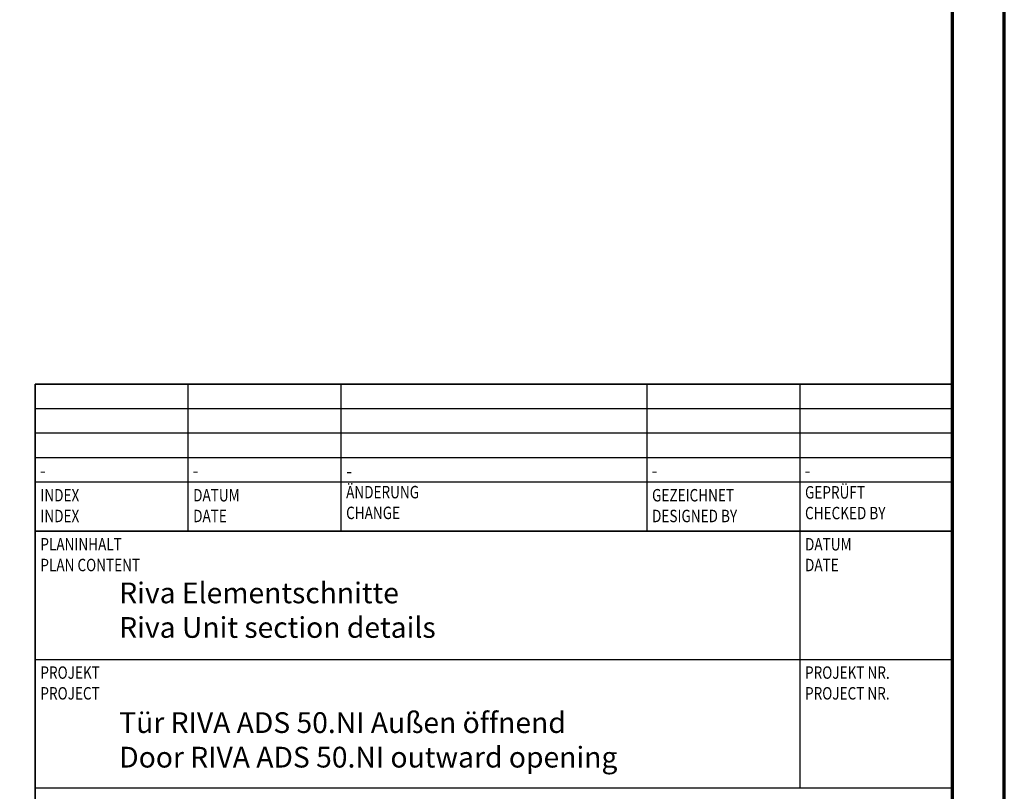
# Model space of a CAD drawing. Units: millimetres. Extents: x 2530 to 23610, y -640 to 3711.
# Drawn here: x 9144 to 9239, y 1714 to 1789 of the extents above; entities that cross this region are included whole.
import ezdxf

# ---------------------------------------------------------------- set-up
doc = ezdxf.new("R2010")
doc.units = ezdxf.units.MM
doc.linetypes.add('AUSGEZOGEN', pattern=[0])
doc.layers.add('FormatAK-Text', color=7, linetype='Continuous')
doc.layers.add('RAHMEN', color=7, linetype='AUSGEZOGEN')
doc.layers.add('nicht drucken', color=6, linetype='Continuous', plot=False)
doc.layers.add('Rahmen (ISO)', color=7, linetype='Continuous', lineweight=70)
doc.styles.add('Arial', font='arialbd.ttf')

# ---------------------------------------------------------------- blocks, each defined once
blk = doc.blocks.new('Rahmen A0')
at = {"linetype": 'AUSGEZOGEN', "lineweight": 25}
for p, q in [((-5, 94.548), (-93.518, 94.548)), ((-5, 92.182), (-93.518, 92.182)), ((-5, 89.816), (-93.518, 89.816)), ((-5, 87.451), (-93.518, 87.451)), ((-5, 85.085), (-93.518, 85.085)), ((-93.518, 80.353), (-5, 80.353)), ((-5, 80.353), (-93.518, 80.353)), ((-93.518, 80.353), (-5, 80.353)), ((-19.739, 80.353), (-19.739, 55.592)), ((-93.518, 67.973), (-5, 67.973)), ((-93.518, 55.592), (-5, 55.592))]:
    blk.add_line(p, q, dxfattribs=at)
at = {"linetype": 'ByBlock'}
blk.add_line((-93.518, 94.548), (-93.518, 5), dxfattribs=at)
for p, q in [((-78.779, 94.548), (-78.779, 80.353)), ((-64.019, 94.548), (-64.019, 80.353)), ((-34.499, 94.548), (-34.499, 80.353)), ((-19.739, 94.548), (-19.739, 80.353))]:
    blk.add_line(p, q)
blk.add_lwpolyline([(-93.518, 94.548), (-5, 94.548), (-5, 5), (-93.518, 5)], close=True)
at = {"layer": 'nicht drucken'}
blk.add_lwpolyline([(-1189, 0), (0, 0), (0, 841), (-1189, 841)], close=True, dxfattribs=at)
at = {"layer": 'Rahmen (ISO)'}
blk.add_line((0, 0), (0, 841), dxfattribs=at)
blk.add_lwpolyline([(-1184, 5), (-5, 5), (-5, 836), (-1184, 836)], close=True, dxfattribs=at)
at = {"linetype": 'AUSGEZOGEN', "lineweight": 25, "char_height": 1.2, "width": 13, "attachment_point": 1, "style": 'Arial'}
for s, insert in [('\\W0.80;ÄNDERUNG  \\PCHANGE', (-63.508, 84.73)), ('\\W0.80;GEPRÜFT \\PCHECKED BY', (-19.228, 84.711)), ('\\W0.80;INDEX  \\PINDEX', (-93.007, 84.431)), ('\\W0.80;DATUM  \\PDATE', (-78.268, 84.431)), ('\\W0.80;GEZEICHNET \\PDESIGNED BY', (-33.988, 84.431)), ('\\W0.80;PLANINHALT  \\PPLAN CONTENT', (-93.007, 79.7)), ('\\W0.80;DATUM\\PDATE', (-19.228, 79.7)), ('\\W0.80;PROJEKT  \\PPROJECT', (-93.007, 67.319)), ('\\W0.80;PROJEKT NR.  PROJECT NR.', (-19.228, 67.319))]:
    blk.add_mtext(s, dxfattribs=dict(at, insert=insert))
at = {"layer": 'FormatAK-Text', "color": 7, "linetype": 'AUSGEZOGEN', "lineweight": 25, "char_height": 1.196, "width": 13, "style": 'Arial'}
for insert, attachment_point in [((-92.781, 86.797), 2), ((-78.041, 86.797), 2), ((-63.508, 86.755), 1), ((-33.761, 86.797), 2), ((-19.001, 86.797), 2)]:
    blk.add_mtext('-', dxfattribs=dict(at, insert=insert, attachment_point=attachment_point))
at = {"layer": 'FormatAK-Text', "color": 0, "char_height": 2, "attachment_point": 1, "style": 'Arial'}
for s, width, insert in [('\\fArial|b0|i0|c0|p34;Riva Elementschnitte\\PRiva Unit section details', 61.27194, (-85.4, 75.408)), ('\\fArial|b0|i0|c0|p34;Tür RIVA ADS 50.NI Außen öffnend\\PDoor RIVA ADS 50.NI outward opening', 104.77194, (-85.4, 62.893))]:
    blk.add_mtext_dynamic_manual_height_columns(s, width=width, gutter_width=15, heights=[6.361], dxfattribs=dict(at, insert=insert))

msp = doc.modelspace()

# ---------------------------------------------------------------- block references
at = {"layer": 'RAHMEN'}
msp.add_blockref('Rahmen A0', (9239.211, 1658.932), dxfattribs=at)

doc.saveas('drawing.dxf')
